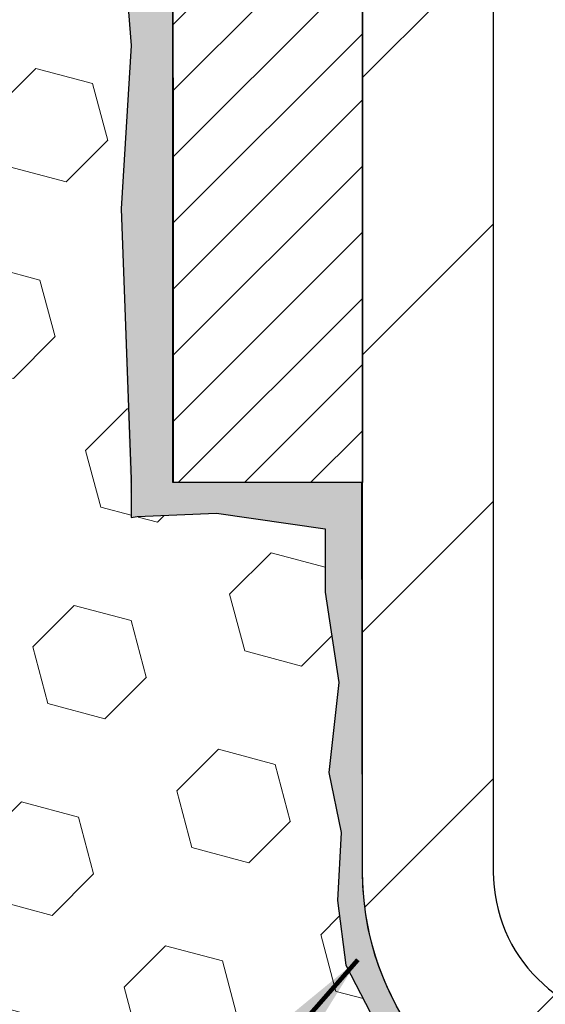
# Model space of a CAD drawing. Extents: x -308 to 3254, y -284 to 1977.
# Drawn here: x 13 to 14, y 9 to 10 of the extents above; entities that cross this region are included whole.
import ezdxf

# ---------------------------------------------------------------- set-up
doc = ezdxf.new("R2010")
doc.units = 0
doc.header["$LTSCALE"] = 5
doc.header["$MEASUREMENT"] = 0
for name, color, linetype, lineweight in [('EPOXY ADHESIVE - H', 50, 'CONTINUOUS', 15), ('EPOXY ADHESIVE - L', 52, 'CONTINUOUS', 25), ('FOAM INSERT - H', 150, 'CONTINUOUS', 9), ('MIG FOOT - H', 251, 'CONTINUOUS', 20), ('MIG FOOT - L', 7, 'CONTINUOUS', 30), ('MIG RETAINER - H', 251, 'CONTINUOUS', 20), ('MIG RETAINER - L', 7, 'CONTINUOUS', 30), ('TEXT - 4', 241, 'CONTINUOUS', 25)]:
    doc.layers.add(name, color=color, linetype=linetype, lineweight=lineweight)
doc.styles.add('ROMANS', font='romans', dxfattribs={"width": 0.9})
doc.dimstyles.get("Standard").update_dxf_attribs({"dimtxt": 0.18, "dimasz": 0.18, "dimexe": 0.18, "dimexo": 0.0625, "dimgap": 0.09, "dimtad": 0, "dimtih": 1, "dimtoh": 1, "dimdec": 4, "dimzin": 0, "dimdsep": 46, "dimtxsty": 'Standard', "dimcen": 0.09, "dimadec": 0, "dimazin": 0, "dimtfac": 1, "dimtdec": 4, "dimtofl": 0, "dimtmove": 0, "dimatfit": 3, "dimfxl": 1, "dimtolj": 1, "dimtzin": 0, "dimarcsym": 0})

msp = doc.modelspace()

# ---------------------------------------------------------------- hatches: boundary and pattern name
at = {"layer": 'EPOXY ADHESIVE - H'}
h = msp.add_hatch(dxfattribs=at)
h.set_pattern_fill('AR-SAND', color=256, scale=0.03937007874015701, style=0)
h.set_pattern_definition([(142.5, (0.9635623117683281, -15.10186161316597), (0.002480053468882181, 0.07585920350445416), [0, -0.05984251968503865, 0, -0.06692913385826692, 0, -0.06397637795275514]), (172.5, (0.9635623117683281, -15.10186161316597), (-0.06967624823888606, 0.1111081128043191), [0, -0.03228346456692874, 0, -0.05393700787401511, 0, -0.02066929133858243]), (212.5, (1.011987508618404, -15.10186161316597), (-0.1226040103051755, 0.0002227973833450563), [0, -0.01968503937007836, 0, -0.07086614173228203, 0, -0.09251968503936839]), (222.5, (1.011987508618404, -15.10186161316597), (-0.118351441124892, 0.03455415609977317), [0, -0.009842519685039183, 0, -0.04645669291338499, 0, -0.05314960629921169])])
edge = h.paths.add_edge_path()
edge.add_line((13.63154042613792, 9.067726177359532), (13.64174846884154, 8.986593686618107))
edge.add_line((13.64174846884151, 8.986593686618107), (13.67293470053812, 8.926839039121603))
edge.add_line((13.67293470053812, 8.92683903912166), (13.70628985557425, 8.878564761683947))
edge.add_line((13.70628985557425, 8.878564761683947), (13.69700831857372, 8.785977151781026))
edge.add_line((13.69700831857372, 8.785977151781026), (13.70572067760898, 8.701940404674701))
edge.add_line((13.70572067760898, 8.701940404674701), (13.69373548145884, 8.566745170033187))
edge.add_line((13.69373548145884, 8.566745170033073), (13.69879797865536, 8.49967899146742))
edge.add_line((13.69879797865536, 8.499678991467476), (13.72639526789652, 8.499678624844876))
edge.add_line((13.72639526789649, 8.499678624844819), (13.72639607150583, 8.901623835450778))
edge.add_arc((14.01724001575275, 9.104008491475952), 0.3543299999993709, 180.0000000037272, 214.8322457836518, ccw=False)
edge.add_line((13.66291001575337, 9.104008491452987), (13.66202000206198, 9.5925684914763))
edge.add_line((13.66202000206201, 9.5925684914763), (13.42580002944575, 9.5925684914763))
edge.add_line((13.42580002944575, 9.5925684914763), (13.42491001575127, 11.65324661780005))
edge.add_line((13.42491001575127, 11.65324661780005), (13.37789756356278, 11.65324661780051))
edge.add_line((13.37789756356278, 11.65324661780051), (13.37898964680653, 11.39330748992461))
edge.add_line((13.37898964680653, 11.39330748992461), (13.39596674738914, 11.27992435160832))
edge.add_line((13.39596674738914, 11.27992435160832), (13.37926317689107, 11.18098124619019))
edge.add_line((13.37926317689107, 11.18098124619019), (13.37285163170873, 10.96960137999622))
edge.add_line((13.37285163170873, 10.96960137999622), (13.35362064322953, 10.80946585824267))
edge.add_line((13.35362064322953, 10.80946585824267), (13.37285163170873, 10.74541209384961))
edge.add_line((13.37285163170873, 10.74541209384961), (13.36003218841188, 10.52762751767978))
edge.add_line((13.36003218841188, 10.52762751767978), (13.35362064322953, 10.38483506750163))
edge.add_line((13.35362064322953, 10.38483506750163), (13.37285163170873, 10.14142942988292))
edge.add_line((13.37285163170873, 10.14142942988292), (13.36003218841188, 9.936454273665277))
edge.add_line((13.36003218841188, 9.936454273665277), (13.37285163170873, 9.548859034792486))
edge.add_line((13.37285163170873, 9.548859034792486), (13.47981338968873, 9.554167785706284))
edge.add_line((13.47981338968873, 9.554167785706227), (13.61581098216067, 9.534499751250564))
edge.add_line((13.61581098216067, 9.534499751250564), (13.61614404112373, 9.45522460726653))
edge.add_line((13.61614404112373, 9.455224607266587), (13.63312114170634, 9.341841468950292))
edge.add_line((13.63312114170634, 9.341841468950292), (13.62079758208009, 9.228666679977891))
edge.add_line((13.62079758208009, 9.228666679977891), (13.63607407090609, 9.153485103468881))
edge.add_line((13.63607407090609, 9.153485103468824), (13.63154042613792, 9.067726177359532))
at = {"layer": 'FOAM INSERT - H'}
h = msp.add_hatch(dxfattribs=at)
h.set_pattern_fill('HEX', color=256, scale=0.59, angle=45, style=0)
h.set_pattern_definition([(45, (-45.15380080810291, -0.4218540749293425), (-0.09032493426512966, 0.09032493426512968), [0.07375, -0.1475]), (165, (-45.15380080810291, -0.4218540749293425), (-0.033061220536197, -0.1233861548013266), [0.07375, -0.1475]), (105, (-45.10165168299045, -0.3697049498168781), (-0.1233861548013267, -0.03306122053619694), [0.07375, -0.1475])])
edge = h.paths.add_edge_path()
edge.add_line((11.61241001575081, 10.65792181465122), (11.61241001575081, 10.34542181465122))
edge.add_arc((11.79991001575081, 10.34542181465122), 0.1875, 180, 270)
edge.add_line((11.79991001575081, 10.15792181465122), (11.79991001575081, 8.501671814651218))
edge.add_line((11.79991001575081, 8.501671814651218), (13.42491005569732, 8.50167181465099))
edge.add_line((13.42491005569732, 8.50167181465099), (13.42491001575081, 8.49967899146668))
edge.add_line((13.42491001575081, 8.49967899146668), (13.69879797865542, 8.49967899146668))
edge.add_line((13.69879797865542, 8.49967899146668), (13.69373548145887, 8.566745170033073))
edge.add_line((13.69373548145884, 8.566745170033073), (13.70572067760898, 8.701940404674644))
edge.add_line((13.70572067760898, 8.701940404674701), (13.69700831857372, 8.785977151781026))
edge.add_line((13.69700831857372, 8.785977151781026), (13.70628985557425, 8.878564761683947))
edge.add_line((13.70628985557425, 8.878564761683947), (13.67293470053812, 8.92683903912166))
edge.add_line((13.67293470053812, 8.92683903912166), (13.64174846884151, 8.986593686618164))
edge.add_line((13.64174846884151, 8.986593686618107), (13.63154042613792, 9.067726177359532))
edge.add_line((13.63154042613792, 9.067726177359532), (13.63607407090612, 9.153485103468824))
edge.add_line((13.63607407090609, 9.153485103468824), (13.62079758208006, 9.228666679977835))
edge.add_line((13.62079758208009, 9.228666679977891), (13.63312114170634, 9.341841468950292))
edge.add_line((13.63312114170634, 9.341841468950292), (13.61614404112373, 9.455224607266587))
edge.add_line((13.61614404112373, 9.455224607266587), (13.61581098216067, 9.534499751250564))
edge.add_line((13.61581098216067, 9.534499751250564), (13.4798133896887, 9.55416778570617))
edge.add_line((13.47981338968873, 9.554167785706227), (13.37285163170873, 9.548859034792429))
edge.add_line((13.37285163170873, 9.548859034792486), (13.36003218841188, 9.936454273665277))
edge.add_line((13.36003218841188, 9.936454273665277), (13.37285163170873, 10.14142942988292))
edge.add_line((13.37285163170873, 10.14142942988292), (13.35362064322953, 10.38483506750163))
edge.add_line((13.35362064322953, 10.38483506750163), (13.36003218841188, 10.52762751767978))
edge.add_line((13.36003218841188, 10.52762751767978), (13.37285163170873, 10.74541209384961))
edge.add_line((13.37285163170873, 10.74541209384961), (13.35362064322953, 10.80946585824267))
edge.add_line((13.35362064322953, 10.80946585824267), (13.37285163170873, 10.96960137999622))
edge.add_line((13.37285163170873, 10.96960137999622), (13.37926317689107, 11.18098124619019))
edge.add_line((13.37926317689107, 11.18098124619019), (13.39596674738914, 11.27992435160832))
edge.add_line((13.39596674738914, 11.27992435160832), (13.37898964680653, 11.39330748992461))
edge.add_line((13.37898964680653, 11.39330748992461), (13.37767180971733, 11.70698085293873))
edge.add_arc((13.62167889177334, 11.79645972230674), 0.2598959871888754, 183.98104856623, 200.1382916812671, ccw=False)
edge.add_line((13.36241001575081, 11.77841605075992), (13.36241001575081, 12.0003467982965))
edge.add_arc((13.31553501576192, 12.00034679829639), 0.04687499998888001, -75.52248780392432, 1.389253156958148e-10, ccw=False)
edge.add_arc((13.30381626575112, 12.04573332189352), 0.09375000000009782, 184.1951275990064, 284.47751219605493, ccw=False)
edge.add_line((13.21031744996162, 12.03887519197497), (13.20228975016056, 12.14831908321526))
edge.add_arc((13.15242371507293, 12.14466141392552), 0.04999999999993124, 4.195127598766254, 100.9453518284948)
edge.add_arc((13.17556967898648, 12.02497640210618), 0.1719025746227843, 100.9453518286672, 164.8444553116165)
edge.add_line((13.00964593876552, 12.06991867166425), (12.99117378712708, 12.01556619755183))
edge.add_arc((12.90241001575083, 12.04573332189341), 0.09374999999991286, 198.7707668939424, 341.229233106166, ccw=False)
edge.add_arc((12.61241001575073, 11.98635259893922), 0.203345651673804, 8.25996443687518, 171.7400355630928)
edge.add_arc((12.32241001575102, 12.04573332189284), 0.09374999999934702, 198.7707668941725, 341.22923310636037, ccw=False)
edge.add_line((12.23364624437545, 12.01556619755092), (12.21517409273662, 12.06991867166425))
edge.add_arc((12.0492503525158, 12.02497640210618), 0.1719025746226313, 15.15554468838743, 79.05464817133776)
edge.add_arc((12.07239631642915, 12.14466141392541), 0.05000000000000489, 79.0546481713497, 175.8048724010442)
edge.add_line((12.02253028134146, 12.14831908321526), (12.01450258153983, 12.03887519196604))
edge.add_arc((11.9210037657393, 12.04573332188545), 0.09375000001116188, 255.5224878321483, 355.8048724010019, ccw=False)
edge.add_arc((11.90928501575081, 12.00034679828252), 0.04687500000000295, 179.9999999999305, 255.5224878321633, ccw=False)
edge.add_line((11.86241001575081, 12.00034679828264), (11.86241001575098, 11.77841605076003))
edge.add_arc((11.60314113972876, 11.79645972230571), 0.2598959871884773, 319.20975106179844, 356.0189514340151, ccw=False)
edge.add_line((11.79991001575081, 11.62667181465122), (11.79991001575081, 10.84542181465122))
edge.add_arc((11.79991001575081, 10.65792181465122), 0.1875, 90, 180)
at = {"layer": 'MIG FOOT - H'}
h = msp.add_hatch(dxfattribs=at)
h.set_pattern_fill('ANSI31', color=256, scale=1.97, style=0)
h.set_pattern_definition([(45, (-927.1609217449864, -425.7597897372041), (-0.1741250448671873, 0.1741250448671873), [])])
h.paths.add_polyline_path([(13.82691001575265, 10.6900374259958), (13.82691001575265, 11.26444099147625), (13.66291001575243, 11.26444099147625), (13.66291001575289, 10.6900374259958)])
h.paths.add_polyline_path([(17.35041001575334, 8.749678491476288), (16.81916304675312, 8.749678491476288), (16.81916304675312, 8.913678491476162), (17.35041001575334, 8.913678491476276)])
edge = h.paths.add_edge_path()
edge.add_line((16.38165998475321, 8.749678491476288), (14.01724001575334, 8.749678491476288))
edge.add_arc((14.01724001575323, 9.104008491476293), 0.3543300000000045, 180, 270, ccw=False)
edge.add_line((13.66291001575334, 9.104008491476293), (13.662910015753, 10.31503742599574))
edge.add_line((13.66291001575289, 10.3150374259958), (13.82691001575265, 10.3150374259958))
edge.add_line((13.82691001575265, 10.3150374259958), (13.82691001575321, 9.104008491476407))
edge.add_arc((14.01724001575346, 9.104008491476293), 0.1903300000001309, 179.9999999999829, 269.9999999999658)
edge.add_line((14.01724001575323, 8.913678491476276), (16.3816599847531, 8.913678491476276))
edge.add_line((16.38165998475321, 8.913678491476276), (16.38165998475321, 8.749678491476288))
at = {"layer": 'MIG RETAINER - H'}
h = msp.add_hatch(dxfattribs=at)
h.set_pattern_fill('ANSI31', color=256, scale=0.47, style=0)
h.set_pattern_definition([(45, (-927.1609217449864, -425.7597897372041), (-0.04154252339470966, 0.04154252339470967), [])])
h.paths.add_polyline_path([(13.42491001575442, 9.5925684914763), (13.42491001575306, 10.29355789861063), (13.49920635003511, 10.35814271667095), (13.66291001575289, 10.35814271667095), (13.66291001575334, 9.5925684914763)])
edge = h.paths.add_edge_path()
edge.add_arc((14.20491001575144, 12.04156849147853), 0.07799999999997453, 270.0000000004176, 360.0000000000835)
edge.add_line((14.28291001575141, 12.04156849147864), (14.28291001575107, 12.30456849147572))
edge.add_arc((14.30291001575139, 12.30456849147595), 0.02000000000020918, 90.00000000195422, 180.0000000006514, ccw=False)
edge.add_line((14.30291001575048, 12.32456849147604), (14.38991001575036, 12.32456849147792))
edge.add_arc((14.38991001575116, 12.29456849147789), 0.03000000000002956, 2.1719870346714742e-10, 90.0000000013028, ccw=False)
edge.add_line((14.41991001575113, 12.294568491478), (14.41991001575181, 11.75956849147093))
edge.add_arc((14.26291001575188, 11.75956849147076), 0.1569999999999254, -90.00000000033191, 6.230038707144558e-11, ccw=False)
edge.add_line((14.26291001575098, 11.60256849147083), (14.09664970079368, 11.60256849147169))
edge.add_arc((14.09664970080436, 11.52382880644018), 0.07873968503150763, 90.00000000777618, 177.4144840053407)
edge.add_arc((13.90310724173762, 11.53256849147601), 0.1150000000000118, 275.2124696744472, 357.41448399770064, ccw=False)
edge.add_arc((13.91173792706329, 11.43796134972229), 0.02000000000000517, 160.3257550186187, 275.2124696744299, ccw=False)
edge.add_arc((13.78169096063218, 11.48445896391058), 0.1181095275611714, 340.3257550185371, 642.6342225154141)
edge.add_arc((13.81189912079273, 11.34969358013984), 0.01999999999997829, -10.62152046954941, 102.63422251521388, ccw=False)
edge.add_arc((13.75391001575233, 11.36056849147735), 0.07899999999997757, 270.0000000008245, 349.3784795304081, ccw=False)
edge.add_line((13.75391001575346, 11.28156849147729), (13.67991001575226, 11.28156849147615))
edge.add_arc((13.67991001575248, 11.26456849147621), 0.01699999999999591, 90.00000000076633, 180)
edge.add_line((13.66291001575243, 11.26456849147621), (13.66291001575289, 10.67073926628166))
edge.add_line((13.66291001575289, 10.67073926628166), (13.49920635003511, 10.6707392662816))
edge.add_line((13.49920635003511, 10.67073926628154), (13.42491001575306, 10.73532408434181))
edge.add_line((13.42491001575306, 10.73532408434187), (13.42491001575112, 12.29456849147527))
edge.add_arc((13.45491001575098, 12.29456849147527), 0.02999999999985903, 90.00000000043423, 180.0000000001086, ccw=False)
edge.add_line((13.45491001575076, 12.32456849147525), (13.51991001575092, 12.32456849147587))
edge.add_arc((13.51991001575104, 12.30456849147583), 0.02000000000003865, 1.6291323845507577e-10, 90.00000000065143, ccw=False)
edge.add_line((13.53991001575102, 12.30456849147595), (13.53991001575136, 12.04156849147449))
edge.add_arc((13.61791001575145, 12.04156849147455), 0.07799999999997453, 180.0000000000835, 270.0000000004176)
edge.add_line((13.6179100157519, 11.96356849147458), (13.62191001575192, 11.96356849147458))
edge.add_arc((13.62191001575158, 12.04156849147455), 0.07799999999997453, 270.000000000334, 360.0000000000835)
edge.add_line((13.69991001575133, 12.04156849147466), (13.69991001575099, 12.30456849147532))
edge.add_arc((13.71991001575108, 12.30456849147538), 0.01999999999998181, 90.00000000032571, 180, ccw=False)
edge.add_line((13.71991001575086, 12.32456849147536), (13.86135666380719, 12.32456849147633))
edge.add_line((13.8613566638073, 12.32456849147627), (13.8613566638073, 11.99367328525904))
edge.add_line((13.8613566638073, 11.99367328525909), (13.88064222620503, 11.97434267835723))
edge.add_line((13.88064222620503, 11.97434267835717), (13.88064222620503, 11.8972004287719))
edge.add_line((13.88064222620503, 11.89720042877195), (13.93849891339366, 11.858629303979))
edge.add_line((13.93849891339366, 11.858629303979), (13.99635560058229, 11.89720042877195))
edge.add_line((13.99635560058229, 11.89720042877195), (13.99635560058229, 11.97434267835723))
edge.add_line((13.99635560058229, 11.97434267835717), (14.01564116297911, 11.9936282407532))
edge.add_line((14.01564116297911, 11.9936282407532), (14.01564116297911, 12.32456849147627))
edge.add_line((14.01564116297911, 12.32456849147627), (14.10291001575112, 12.32456849147644))
edge.add_arc((14.10291001575112, 12.30456849147652), 0.01999999999998181, 0, 90, ccw=False)
edge.add_line((14.1229100157511, 12.30456849147652), (14.12291001575144, 12.04156849147842))
edge.add_arc((14.20091001575153, 12.04156849147853), 0.07800000000008822, 180.0000000000835, 270.000000000334)
edge.add_line((14.20091001575199, 11.96356849147855), (14.20491001575201, 11.96356849147855))

# ---------------------------------------------------------------- linework, layer by layer
at = {"layer": 'EPOXY ADHESIVE - L'}
for p, q in [((13.37285163170873, 9.548859034792486), (13.38023614747166, 9.549964734182367)), ((13.66213503207672, 9.527800345817695), (13.6629100157532, 9.527688267321423))]:
    msp.add_line(p, q, dxfattribs=at)
msp.add_lwpolyline([(13.69879797865522, 8.499678991468386), (13.69879797865536, 8.499678991467476), (13.72639526789723, 8.49967899146759), (13.72639607150583, 8.901623835450778, -0.1531654993995466), (13.66291001575334, 9.104008491476293), (13.66201659125454, 9.59256849147664), (13.42580344025322, 9.592568491475959), (13.42491001575081, 11.62667181465099, -0.09035585911721113), (13.37767180971696, 11.70698085293861), (13.37898964680653, 11.39330748992461), (13.39596674738914, 11.27992435160832), (13.37926317689107, 11.18098124619019), (13.37285163170873, 10.96960137999622), (13.35362064322953, 10.80946585824267), (13.37285163170873, 10.74541209384961), (13.36003218841188, 10.52762751767978), (13.35362064322953, 10.38483506750163), (13.37285163170873, 10.14142942988292), (13.36003218841188, 9.936454273665277), (13.37285163170873, 9.596966878685635), (13.37285163170873, 9.548859034792486)], format="xyb", dxfattribs=at)
msp.add_lwpolyline([(13.38023614747166, 9.549964734182367), (13.47981338968873, 9.554167785706227), (13.61581098216067, 9.534499751250564), (13.61614404112373, 9.455224607266587), (13.63312114170634, 9.341841468950292), (13.62079758208009, 9.228666679977891), (13.63607407090609, 9.153485103468824), (13.63154042613792, 9.067726177359532), (13.64174846884151, 8.986593686618107), (13.67293470053812, 8.92683903912166), (13.70628985557425, 8.878564761683947), (13.69700831857372, 8.785977151781026), (13.70572067760898, 8.701940404674701), (13.69373548145884, 8.566745170033073), (13.69879797865536, 8.499678991467476)], dxfattribs=at)
at = {"layer": 'MIG FOOT - L'}
msp.add_lwpolyline([(16.38165998475321, 8.749678491476288), (14.01724001575323, 8.749678491476288, -0.414213562373095), (13.66291001575334, 9.104008491476293), (13.66291001575289, 10.3150374259958), (13.82691001575265, 10.3150374259958), (13.8269100157531, 9.104008491476407, 0.414213562373095), (14.01724001575323, 8.913678491476276), (16.38165998475321, 8.913678491476276)], format="xyb", close=True, dxfattribs=at)
at = {"layer": 'MIG RETAINER - L'}
msp.add_lwpolyline([(13.42491001575442, 9.5925684914763), (13.42491001575306, 10.29355789861063), (13.49920635003511, 10.35814271667095), (13.66291001575289, 10.35814271667095), (13.66291001575334, 9.5925684914763)], close=True, dxfattribs=at)

# ---------------------------------------------------------------- leaders
at = {"layer": 'TEXT - 4'}
msp.add_leader([(13.65703083577429, 8.99345321001556), (12.37244412975448, 7.528201373329523), (12.22510131838609, 7.528201373329523)], dimstyle='Standard', override={"dimtxt": 0.7, "dimasz": 0.2, "dimexe": 0.5, "dimexo": 0.5, "dimtih": 0, "dimtoh": 0, "dimtxsty": 'ROMANS', "dimdle": 0.05, "dimclrd": 256, "dimclre": 256, "dimclrt": 256, "dimtfac": 0.3, "dimlwd": 65535, "dimlwe": 65535}, dxfattribs=at)

doc.saveas('drawing.dxf')
